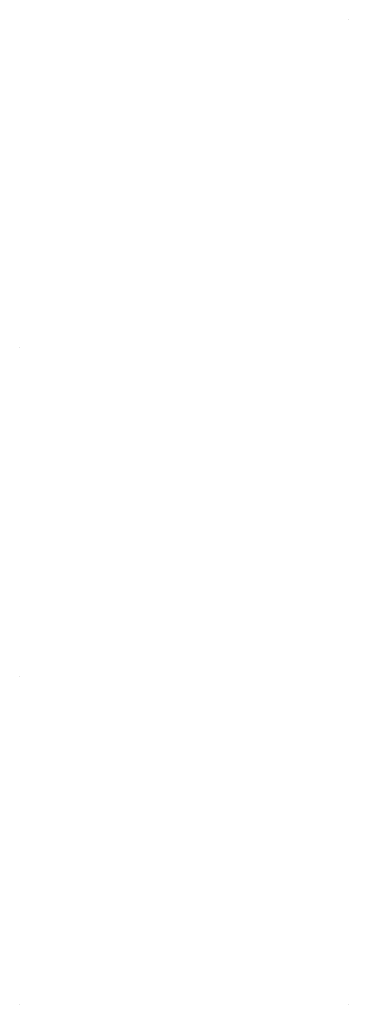
# Model space of a CAD drawing. Units: metres. Extents: x -32 to 72, y -2 to 58.
# Drawn here: x 2 to 2, y 26 to 26 of the extents above; entities that cross this region are included whole.
import ezdxf

# ---------------------------------------------------------------- set-up
doc = ezdxf.new("R2010")
doc.units = ezdxf.units.M
doc.header["$MEASUREMENT"] = 0
doc.layers.add('PDF_Geometry_D2G', color=7, linetype='Continuous', true_color=0x000000)

msp = doc.modelspace()

# ---------------------------------------------------------------- linework, layer by layer
at = {"layer": 'PDF_Geometry_D2G', "color": 18, "lineweight": -3, "true_color": 0x000000, "transparency": 33554687, "elevation": 0.029986}
for points in [[(1.744606, 25.735099), (1.744606, 25.735099)], [(1.744606, 25.735099), (1.744606, 25.735099)], [(1.744606, 25.735099), (1.744606, 25.735099)], [(1.744606, 25.735099), (1.744606, 25.735099)], [(1.731912, 25.722406), (1.731912, 25.722406)], [(1.731912, 25.722406), (1.731912, 25.722406)], [(1.731912, 25.722406), (1.731912, 25.722406)], [(1.731912, 25.722406), (1.731912, 25.722406)], [(1.731912, 25.709712), (1.731912, 25.709712)], [(1.731912, 25.709712), (1.731912, 25.709712)], [(1.731912, 25.709712), (1.731912, 25.709712)], [(1.731912, 25.709712), (1.731912, 25.709712)], [(1.731912, 25.697019), (1.731912, 25.697019)], [(1.731912, 25.697019), (1.731912, 25.697019)], [(1.731912, 25.697019), (1.731912, 25.697019)], [(1.731912, 25.697019), (1.731912, 25.697019)], [(1.744606, 25.697019), (1.744606, 25.697019)], [(1.744606, 25.697019), (1.744606, 25.697019)], [(1.744606, 25.697019), (1.744606, 25.697019)], [(1.744606, 25.697019), (1.744606, 25.697019)]]:
    msp.add_lwpolyline(points, dxfattribs=at)

doc.saveas('drawing.dxf')
